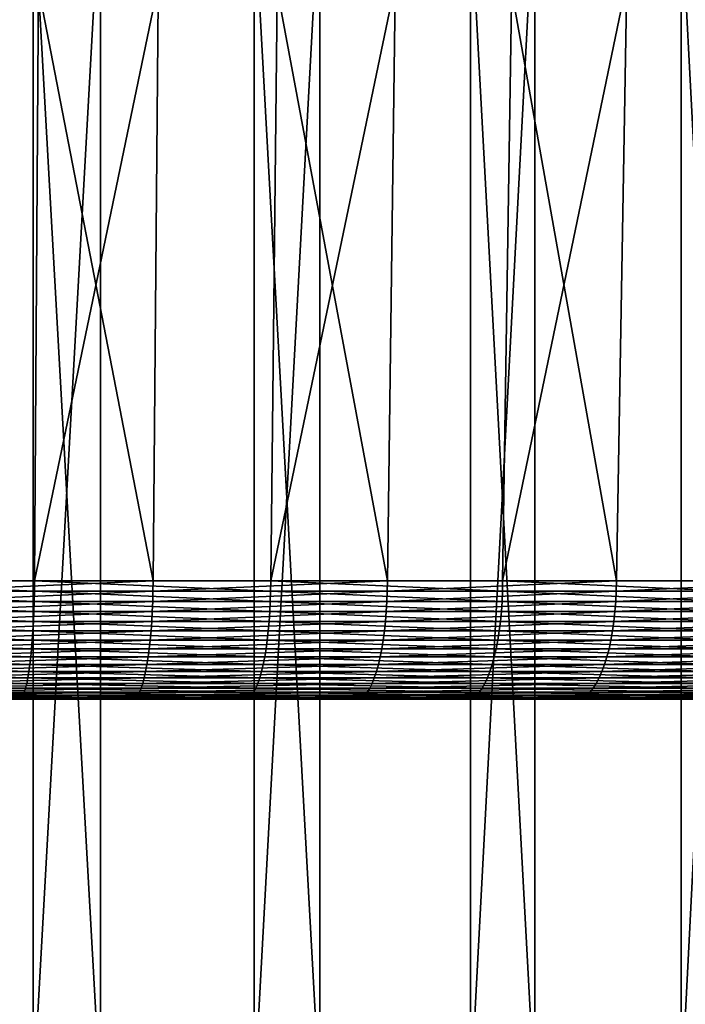
# Model space of a CAD drawing. Extents: x -65 to 65, y -63 to 0.
# Drawn here: x 1 to 3, y -38 to -35 of the extents above; entities that cross this region are included whole.
import ezdxf

# ---------------------------------------------------------------- set-up
doc = ezdxf.new("R2010")
doc.units = 0
doc.header["$MEASUREMENT"] = 0
doc.layers.add('L2', color=7, linetype='Continuous')
doc.layers.add('L5', color=7, linetype='Continuous')

msp = doc.modelspace()

# ---------------------------------------------------------------- linework, layer by layer
at = {"layer": 'L2', "color": 250}
for points in [[(0.898555, -28, -6.488074), (0.898555, -38, -6.488074), (0.337482, -38, -6.5413)], [(0.898555, -28, -6.488074), (0.337482, -38, -6.5413), (0.337482, -28, -6.5413)], [(0.507507, -28, 6.530309), (0.507507, -38, 6.530309), (1.067005, -38, 6.462507)], [(0.507507, -28, 6.530309), (1.067005, -38, 6.462507), (1.067005, -28, 6.462507)], [(1.452974, -28, -6.386812), (1.452974, -38, -6.386812), (0.898555, -38, -6.488074)], [(1.452974, -28, -6.386812), (0.898555, -38, -6.488074), (0.898555, -28, -6.488074)], [(1.067005, -28, 6.462507), (1.067005, -38, 6.462507), (1.618603, -38, 6.34686)], [(1.067005, -28, 6.462507), (1.618603, -38, 6.34686), (1.618603, -28, 6.34686)], [(1.996636, -28, -6.238264), (1.996636, -38, -6.238264), (1.452974, -38, -6.386812)], [(1.996636, -28, -6.238264), (1.452974, -38, -6.386812), (1.452974, -28, -6.386812)], [(1.618603, -28, 6.34686), (1.618603, -38, 6.34686), (2.158218, -38, 6.184221)], [(1.618603, -28, 6.34686), (2.158218, -38, 6.184221), (2.158218, -28, 6.184221)], [(2.525516, -28, -6.043531), (2.525516, -38, -6.043531), (1.996636, -38, -6.238264)], [(2.525516, -28, -6.043531), (1.996636, -38, -6.238264), (1.996636, -28, -6.238264)], [(2.158218, -28, 6.184221), (2.158218, -38, 6.184221), (2.681854, -38, 5.975798)], [(2.158218, -28, 6.184221), (2.681854, -38, 5.975798), (2.681854, -28, 5.975798)], [(3.035698, -28, -5.804054), (3.035698, -38, -5.804054), (2.525516, -38, -6.043531)], [(3.035698, -28, -5.804054), (2.525516, -38, -6.043531), (2.525516, -28, -6.043531)]]:
    msp.add_3dface(points, dxfattribs=at)
at = {"layer": 'L5', "color": 7}
for points in [[(0.921395, -33.68497, 7.097003), (0.307891, -33.68497, 7.149938), (0.30121, -36.70254, 6.994775)], [(0.901399, -36.70254, 6.942988), (0.921395, -33.68497, 7.097003), (0.30121, -36.70254, 6.994775)], [(0.615213, -33.68497, -7.130072), (1.199267, -36.70254, -6.89778), (0.601862, -36.70254, -6.97534)], [(0.615213, -33.68497, -7.130072), (1.22587, -33.68497, -7.050791), (1.199267, -36.70254, -6.89778)], [(1.528076, -33.68497, 6.991523), (0.921395, -33.68497, 7.097003), (0.901399, -36.70254, 6.942988)], [(1.494915, -36.70254, 6.839798), (1.528076, -33.68497, 6.991523), (0.901399, -36.70254, 6.942988)], [(1.22587, -33.68497, -7.050791), (1.787794, -36.70254, -6.769151), (1.199267, -36.70254, -6.89778)], [(1.22587, -33.68497, -7.050791), (1.827452, -33.68497, -6.919309), (1.787794, -36.70254, -6.769151)], [(2.123444, -33.68497, 6.834281), (1.528076, -33.68497, 6.991523), (1.494915, -36.70254, 6.839798)], [(2.077363, -36.70254, 6.685968), (2.123444, -33.68497, 6.834281), (1.494915, -36.70254, 6.839798)], [(1.827452, -33.68497, -6.919309), (2.363085, -36.70254, -6.590405), (1.787794, -36.70254, -6.769151)], [(1.827452, -33.68497, -6.919309), (2.415504, -33.68497, -6.736598), (2.363085, -36.70254, -6.590405)], [(2.703091, -33.68497, 6.62644), (2.123444, -33.68497, 6.834281), (2.077363, -36.70254, 6.685968)], [(2.644431, -36.70254, 6.482638), (2.703091, -33.68497, 6.62644), (2.077363, -36.70254, 6.685968)], [(2.415504, -33.68497, -6.736598), (2.92088, -36.70254, -6.362867), (2.363085, -36.70254, -6.590405)], [(2.415504, -33.68497, -6.736598), (2.985673, -33.68497, -6.504012), (2.92088, -36.70254, -6.362867)], [(0.901226, -36.72853, 6.941651), (0.30121, -36.70254, 6.994775), (0.301152, -36.72853, 6.993427)], [(0.901226, -36.72853, 6.941651), (0.901399, -36.70254, 6.942988), (0.30121, -36.70254, 6.994775)], [(0.601746, -36.72853, -6.973996), (0.601862, -36.70254, -6.97534), (1.199267, -36.70254, -6.89778)], [(0.601746, -36.72853, -6.973996), (1.199267, -36.70254, -6.89778), (1.199036, -36.72853, -6.896451)], [(1.494627, -36.72853, 6.83848), (0.901399, -36.70254, 6.942988), (0.901226, -36.72853, 6.941651)], [(1.494627, -36.72853, 6.83848), (1.494915, -36.70254, 6.839798), (0.901399, -36.70254, 6.942988)], [(1.199036, -36.72853, -6.896451), (1.199267, -36.70254, -6.89778), (1.787794, -36.70254, -6.769151)], [(1.199036, -36.72853, -6.896451), (1.787794, -36.70254, -6.769151), (1.78745, -36.72853, -6.767846)], [(2.076963, -36.72853, 6.68468), (1.494915, -36.70254, 6.839798), (1.494627, -36.72853, 6.83848)], [(2.076963, -36.72853, 6.68468), (2.077363, -36.70254, 6.685968), (1.494915, -36.70254, 6.839798)], [(1.78745, -36.72853, -6.767846), (1.787794, -36.70254, -6.769151), (2.363085, -36.70254, -6.590405)], [(1.78745, -36.72853, -6.767846), (2.363085, -36.70254, -6.590405), (2.362629, -36.72853, -6.589135)], [(2.643921, -36.72853, 6.481389), (2.077363, -36.70254, 6.685968), (2.076963, -36.72853, 6.68468)], [(2.643921, -36.72853, 6.481389), (2.644431, -36.70254, 6.482638), (2.077363, -36.70254, 6.685968)], [(2.362629, -36.72853, -6.589135), (2.363085, -36.70254, -6.590405), (2.92088, -36.70254, -6.362867)], [(2.362629, -36.72853, -6.589135), (2.92088, -36.70254, -6.362867), (2.920317, -36.72853, -6.361641)], [(0.900762, -36.75431, 6.938083), (0.301152, -36.72853, 6.993427), (0.300997, -36.75431, 6.989833)], [(0.900762, -36.75431, 6.938083), (0.901226, -36.72853, 6.941651), (0.301152, -36.72853, 6.993427)], [(0.601437, -36.75431, -6.970412), (0.601746, -36.72853, -6.973996), (1.199036, -36.72853, -6.896451)], [(0.601437, -36.75431, -6.970412), (1.199036, -36.72853, -6.896451), (1.19842, -36.75431, -6.892906)], [(1.493859, -36.75431, 6.834966), (0.901226, -36.72853, 6.941651), (0.900762, -36.75431, 6.938083)], [(1.493859, -36.75431, 6.834966), (1.494627, -36.72853, 6.83848), (0.901226, -36.72853, 6.941651)], [(1.19842, -36.75431, -6.892906), (1.199036, -36.72853, -6.896451), (1.78745, -36.72853, -6.767846)], [(1.19842, -36.75431, -6.892906), (1.78745, -36.72853, -6.767846), (1.786531, -36.75431, -6.764368)], [(2.075895, -36.75431, 6.681244), (1.494627, -36.72853, 6.83848), (1.493859, -36.75431, 6.834966)], [(2.075895, -36.75431, 6.681244), (2.076963, -36.72853, 6.68468), (1.494627, -36.72853, 6.83848)], [(1.786531, -36.75431, -6.764368), (1.78745, -36.72853, -6.767846), (2.362629, -36.72853, -6.589135)], [(1.786531, -36.75431, -6.764368), (2.362629, -36.72853, -6.589135), (2.361415, -36.75431, -6.585749)], [(2.642562, -36.75431, 6.478058), (2.076963, -36.72853, 6.68468), (2.075895, -36.75431, 6.681244)], [(2.642562, -36.75431, 6.478058), (2.643921, -36.72853, 6.481389), (2.076963, -36.72853, 6.68468)], [(2.361415, -36.75431, -6.585749), (2.362629, -36.72853, -6.589135), (2.920317, -36.72853, -6.361641)], [(2.361415, -36.75431, -6.585749), (2.920317, -36.72853, -6.361641), (2.918816, -36.75431, -6.358371)], [(0.900013, -36.77969, 6.932312), (0.300997, -36.75431, 6.989833), (0.300747, -36.77969, 6.98402)], [(0.900013, -36.77969, 6.932312), (0.900762, -36.75431, 6.938083), (0.300997, -36.75431, 6.989833)], [(0.600936, -36.77969, -6.964614), (0.601437, -36.75431, -6.970412), (1.19842, -36.75431, -6.892906)], [(0.600936, -36.77969, -6.964614), (1.19842, -36.75431, -6.892906), (1.197423, -36.77969, -6.887173)], [(1.492616, -36.77969, 6.82928), (0.900762, -36.75431, 6.938083), (0.900013, -36.77969, 6.932312)], [(1.492616, -36.77969, 6.82928), (1.493859, -36.75431, 6.834966), (0.900762, -36.75431, 6.938083)], [(1.197423, -36.77969, -6.887173), (1.19842, -36.75431, -6.892906), (1.786531, -36.75431, -6.764368)], [(1.197423, -36.77969, -6.887173), (1.786531, -36.75431, -6.764368), (1.785045, -36.77969, -6.758742)], [(2.074169, -36.77969, 6.675687), (1.493859, -36.75431, 6.834966), (1.492616, -36.77969, 6.82928)], [(2.074169, -36.77969, 6.675687), (2.075895, -36.75431, 6.681244), (1.493859, -36.75431, 6.834966)], [(1.785045, -36.77969, -6.758742), (1.786531, -36.75431, -6.764368), (2.361415, -36.75431, -6.585749)], [(1.785045, -36.77969, -6.758742), (2.361415, -36.75431, -6.585749), (2.359451, -36.77969, -6.580271)], [(2.640364, -36.77969, 6.47267), (2.075895, -36.75431, 6.681244), (2.074169, -36.77969, 6.675687)], [(2.640364, -36.77969, 6.47267), (2.642562, -36.75431, 6.478058), (2.075895, -36.75431, 6.681244)], [(2.359451, -36.77969, -6.580271), (2.361415, -36.75431, -6.585749), (2.918816, -36.75431, -6.358371)], [(2.359451, -36.77969, -6.580271), (2.918816, -36.75431, -6.358371), (2.916388, -36.77969, -6.353082)], [(0.898984, -36.80446, 6.924382), (0.300747, -36.77969, 6.98402), (0.300403, -36.80446, 6.97603)], [(0.898984, -36.80446, 6.924382), (0.900013, -36.77969, 6.932312), (0.300747, -36.77969, 6.98402)], [(0.600249, -36.80446, -6.956647), (0.600936, -36.77969, -6.964614), (1.197423, -36.77969, -6.887173)], [(0.600249, -36.80446, -6.956647), (1.197423, -36.77969, -6.887173), (1.196054, -36.80446, -6.879295)], [(1.490909, -36.80446, 6.821468), (0.900013, -36.77969, 6.932312), (0.898984, -36.80446, 6.924382)], [(1.490909, -36.80446, 6.821468), (1.492616, -36.77969, 6.82928), (0.900013, -36.77969, 6.932312)], [(1.196054, -36.80446, -6.879295), (1.197423, -36.77969, -6.887173), (1.785045, -36.77969, -6.758742)], [(1.196054, -36.80446, -6.879295), (1.785045, -36.77969, -6.758742), (1.783003, -36.80446, -6.75101)], [(2.071796, -36.80446, 6.668051), (1.492616, -36.77969, 6.82928), (1.490909, -36.80446, 6.821468)], [(2.071796, -36.80446, 6.668051), (2.074169, -36.77969, 6.675687), (1.492616, -36.77969, 6.82928)], [(1.783003, -36.80446, -6.75101), (1.785045, -36.77969, -6.758742), (2.359451, -36.77969, -6.580271)], [(1.783003, -36.80446, -6.75101), (2.359451, -36.77969, -6.580271), (2.356752, -36.80446, -6.572744)], [(2.637344, -36.80446, 6.465266), (2.074169, -36.77969, 6.675687), (2.071796, -36.80446, 6.668051)], [(2.637344, -36.80446, 6.465266), (2.640364, -36.77969, 6.47267), (2.074169, -36.77969, 6.675687)], [(2.356752, -36.80446, -6.572744), (2.359451, -36.77969, -6.580271), (2.916388, -36.77969, -6.353082)], [(2.356752, -36.80446, -6.572744), (2.916388, -36.77969, -6.353082), (2.913052, -36.80446, -6.345815)], [(0.897681, -36.82844, 6.914353), (0.300403, -36.80446, 6.97603), (0.299967, -36.82844, 6.965926)], [(0.897681, -36.82844, 6.914353), (0.898984, -36.80446, 6.924382), (0.300403, -36.80446, 6.97603)], [(0.599379, -36.82844, -6.946571), (0.600249, -36.80446, -6.956647), (1.196054, -36.80446, -6.879295)], [(0.599379, -36.82844, -6.946571), (1.196054, -36.80446, -6.879295), (1.194321, -36.82844, -6.869331)], [(1.488749, -36.82844, 6.811588), (0.898984, -36.80446, 6.924382), (0.897681, -36.82844, 6.914353)], [(1.488749, -36.82844, 6.811588), (1.490909, -36.80446, 6.821468), (0.898984, -36.80446, 6.924382)], [(1.194321, -36.82844, -6.869331), (1.196054, -36.80446, -6.879295), (1.783003, -36.80446, -6.75101)], [(1.194321, -36.82844, -6.869331), (1.783003, -36.80446, -6.75101), (1.780421, -36.82844, -6.741232)], [(2.068795, -36.82844, 6.658392), (1.490909, -36.80446, 6.821468), (1.488749, -36.82844, 6.811588)], [(2.068795, -36.82844, 6.658392), (2.071796, -36.80446, 6.668051), (1.490909, -36.80446, 6.821468)], [(1.780421, -36.82844, -6.741232), (1.783003, -36.80446, -6.75101), (2.356752, -36.80446, -6.572744)], [(1.780421, -36.82844, -6.741232), (2.356752, -36.80446, -6.572744), (2.353338, -36.82844, -6.563223)], [(2.633524, -36.82844, 6.455901), (2.071796, -36.80446, 6.668051), (2.068795, -36.82844, 6.658392)], [(2.633524, -36.82844, 6.455901), (2.637344, -36.80446, 6.465266), (2.071796, -36.80446, 6.668051)], [(2.353338, -36.82844, -6.563223), (2.356752, -36.80446, -6.572744), (2.913052, -36.80446, -6.345815)], [(2.353338, -36.82844, -6.563223), (2.913052, -36.80446, -6.345815), (2.908833, -36.82844, -6.336623)], [(0.896117, -36.85146, 6.902298), (0.299967, -36.82844, 6.965926), (0.299445, -36.85146, 6.953782)], [(0.896117, -36.85146, 6.902298), (0.897681, -36.82844, 6.914353), (0.299967, -36.82844, 6.965926)], [(0.598335, -36.85146, -6.934461), (0.599379, -36.82844, -6.946571), (1.194321, -36.82844, -6.869331)], [(0.598335, -36.85146, -6.934461), (1.194321, -36.82844, -6.869331), (1.192239, -36.85146, -6.857355)], [(1.486154, -36.85146, 6.799713), (0.897681, -36.82844, 6.914353), (0.896117, -36.85146, 6.902298)], [(1.486154, -36.85146, 6.799713), (1.488749, -36.82844, 6.811588), (0.897681, -36.82844, 6.914353)], [(1.192239, -36.85146, -6.857355), (1.194321, -36.82844, -6.869331), (1.780421, -36.82844, -6.741232)], [(1.192239, -36.85146, -6.857355), (1.780421, -36.82844, -6.741232), (1.777317, -36.85146, -6.729479)], [(2.065188, -36.85146, 6.646785), (1.488749, -36.82844, 6.811588), (1.486154, -36.85146, 6.799713)], [(2.065188, -36.85146, 6.646785), (2.068795, -36.82844, 6.658392), (1.488749, -36.82844, 6.811588)], [(1.777317, -36.85146, -6.729479), (1.780421, -36.82844, -6.741232), (2.353338, -36.82844, -6.563223)], [(1.777317, -36.85146, -6.729479), (2.353338, -36.82844, -6.563223), (2.349236, -36.85146, -6.551782)], [(2.628933, -36.85146, 6.444646), (2.068795, -36.82844, 6.658392), (2.065188, -36.85146, 6.646785)], [(2.628933, -36.85146, 6.444646), (2.633524, -36.82844, 6.455901), (2.068795, -36.82844, 6.658392)], [(2.349236, -36.85146, -6.551782), (2.353338, -36.82844, -6.563223), (2.908833, -36.82844, -6.336623)], [(2.349236, -36.85146, -6.551782), (2.908833, -36.82844, -6.336623), (2.903762, -36.85146, -6.325576)], [(0.894301, -36.87334, 6.888311), (0.299445, -36.85146, 6.953782), (0.298838, -36.87334, 6.93969)], [(0.894301, -36.87334, 6.888311), (0.896117, -36.85146, 6.902298), (0.299445, -36.85146, 6.953782)], [(0.597122, -36.87334, -6.920408), (0.598335, -36.85146, -6.934461), (1.192239, -36.85146, -6.857355)], [(0.597122, -36.87334, -6.920408), (1.192239, -36.85146, -6.857355), (1.189823, -36.87334, -6.843459)], [(1.483142, -36.87334, 6.785933), (0.896117, -36.85146, 6.902298), (0.894301, -36.87334, 6.888311)], [(1.483142, -36.87334, 6.785933), (1.486154, -36.85146, 6.799713), (0.896117, -36.85146, 6.902298)], [(1.189823, -36.87334, -6.843459), (1.192239, -36.85146, -6.857355), (1.777317, -36.85146, -6.729479)], [(1.189823, -36.87334, -6.843459), (1.777317, -36.85146, -6.729479), (1.773715, -36.87334, -6.715843)], [(2.061003, -36.87334, 6.633315), (1.486154, -36.85146, 6.799713), (1.483142, -36.87334, 6.785933)], [(2.061003, -36.87334, 6.633315), (2.065188, -36.85146, 6.646785), (1.486154, -36.85146, 6.799713)], [(1.773715, -36.87334, -6.715843), (1.777317, -36.85146, -6.729479), (2.349236, -36.85146, -6.551782)], [(1.773715, -36.87334, -6.715843), (2.349236, -36.85146, -6.551782), (2.344475, -36.87334, -6.538505)], [(2.623606, -36.87334, 6.431586), (2.065188, -36.85146, 6.646785), (2.061003, -36.87334, 6.633315)], [(2.623606, -36.87334, 6.431586), (2.628933, -36.85146, 6.444646), (2.065188, -36.85146, 6.646785)], [(2.344475, -36.87334, -6.538505), (2.349236, -36.85146, -6.551782), (2.903762, -36.85146, -6.325576)], [(2.344475, -36.87334, -6.538505), (2.903762, -36.85146, -6.325576), (2.897877, -36.87334, -6.312758)], [(0.892247, -36.89392, 6.872496), (0.298838, -36.87334, 6.93969), (0.298152, -36.89392, 6.923757)], [(0.892247, -36.89392, 6.872496), (0.894301, -36.87334, 6.888311), (0.298838, -36.87334, 6.93969)], [(0.595751, -36.89392, -6.904519), (0.597122, -36.87334, -6.920408), (1.189823, -36.87334, -6.843459)], [(0.595751, -36.89392, -6.904519), (1.189823, -36.87334, -6.843459), (1.187091, -36.89392, -6.827746)], [(1.479737, -36.89392, 6.770353), (0.894301, -36.87334, 6.888311), (0.892247, -36.89392, 6.872496)], [(1.479737, -36.89392, 6.770353), (1.483142, -36.87334, 6.785933), (0.894301, -36.87334, 6.888311)], [(1.187091, -36.89392, -6.827746), (1.189823, -36.87334, -6.843459), (1.773715, -36.87334, -6.715843)], [(1.187091, -36.89392, -6.827746), (1.773715, -36.87334, -6.715843), (1.769643, -36.89392, -6.700423)], [(2.056271, -36.89392, 6.618085), (1.483142, -36.87334, 6.785933), (1.479737, -36.89392, 6.770353)], [(2.056271, -36.89392, 6.618085), (2.061003, -36.87334, 6.633315), (1.483142, -36.87334, 6.785933)], [(1.769643, -36.89392, -6.700423), (1.773715, -36.87334, -6.715843), (2.344475, -36.87334, -6.538505)], [(1.769643, -36.89392, -6.700423), (2.344475, -36.87334, -6.538505), (2.339092, -36.89392, -6.523492)], [(2.617582, -36.89392, 6.416819), (2.061003, -36.87334, 6.633315), (2.056271, -36.89392, 6.618085)], [(2.617582, -36.89392, 6.416819), (2.623606, -36.87334, 6.431586), (2.061003, -36.87334, 6.633315)], [(2.339092, -36.89392, -6.523492), (2.344475, -36.87334, -6.538505), (2.897877, -36.87334, -6.312758)], [(2.339092, -36.89392, -6.523492), (2.897877, -36.87334, -6.312758), (2.891224, -36.89392, -6.298264)], [(0.889972, -36.91303, 6.854971), (0.298152, -36.89392, 6.923757), (0.297391, -36.91303, 6.906101)], [(0.889972, -36.91303, 6.854971), (0.892247, -36.89392, 6.872496), (0.298152, -36.89392, 6.923757)], [(0.594232, -36.91303, -6.886913), (0.595751, -36.89392, -6.904519), (1.187091, -36.89392, -6.827746)], [(0.594232, -36.91303, -6.886913), (1.187091, -36.89392, -6.827746), (1.184064, -36.91303, -6.810335)], [(1.475964, -36.91303, 6.753089), (0.892247, -36.89392, 6.872496), (0.889972, -36.91303, 6.854971)], [(1.475964, -36.91303, 6.753089), (1.479737, -36.89392, 6.770353), (0.892247, -36.89392, 6.872496)], [(1.184064, -36.91303, -6.810335), (1.187091, -36.89392, -6.827746), (1.769643, -36.89392, -6.700423)], [(1.184064, -36.91303, -6.810335), (1.769643, -36.89392, -6.700423), (1.76513, -36.91303, -6.683337)], [(2.051028, -36.91303, 6.601209), (1.479737, -36.89392, 6.770353), (1.475964, -36.91303, 6.753089)], [(2.051028, -36.91303, 6.601209), (2.056271, -36.89392, 6.618085), (1.479737, -36.89392, 6.770353)], [(1.76513, -36.91303, -6.683337), (1.769643, -36.89392, -6.700423), (2.339092, -36.89392, -6.523492)], [(1.76513, -36.91303, -6.683337), (2.339092, -36.89392, -6.523492), (2.333128, -36.91303, -6.506857)], [(2.610907, -36.91303, 6.400457), (2.056271, -36.89392, 6.618085), (2.051028, -36.91303, 6.601209)], [(2.610907, -36.91303, 6.400457), (2.617582, -36.89392, 6.416819), (2.056271, -36.89392, 6.618085)], [(2.333128, -36.91303, -6.506857), (2.339092, -36.89392, -6.523492), (2.891224, -36.89392, -6.298264)], [(2.333128, -36.91303, -6.506857), (2.891224, -36.89392, -6.298264), (2.883852, -36.91303, -6.282203)], [(0.887492, -36.93053, 6.83587), (0.297391, -36.91303, 6.906101), (0.296563, -36.93053, 6.886858)], [(0.887492, -36.93053, 6.83587), (0.889972, -36.91303, 6.854971), (0.297391, -36.91303, 6.906101)], [(0.592576, -36.93053, -6.867722), (0.594232, -36.91303, -6.886913), (1.184064, -36.91303, -6.810335)], [(0.592576, -36.93053, -6.867722), (1.184064, -36.91303, -6.810335), (1.180765, -36.93053, -6.791358)], [(1.471851, -36.93053, 6.734271), (0.889972, -36.91303, 6.854971), (0.887492, -36.93053, 6.83587)], [(1.471851, -36.93053, 6.734271), (1.475964, -36.91303, 6.753089), (0.889972, -36.91303, 6.854971)], [(1.180765, -36.93053, -6.791358), (1.184064, -36.91303, -6.810335), (1.76513, -36.91303, -6.683337)], [(1.180765, -36.93053, -6.791358), (1.76513, -36.91303, -6.683337), (1.760211, -36.93053, -6.664714)], [(2.045313, -36.93053, 6.582815), (1.475964, -36.91303, 6.753089), (1.471851, -36.93053, 6.734271)], [(2.045313, -36.93053, 6.582815), (2.051028, -36.91303, 6.601209), (1.475964, -36.91303, 6.753089)], [(1.760211, -36.93053, -6.664714), (1.76513, -36.91303, -6.683337), (2.333128, -36.91303, -6.506857)], [(1.760211, -36.93053, -6.664714), (2.333128, -36.91303, -6.506857), (2.326626, -36.93053, -6.488726)], [(2.603631, -36.93053, 6.382621), (2.051028, -36.91303, 6.601209), (2.045313, -36.93053, 6.582815)], [(2.603631, -36.93053, 6.382621), (2.610907, -36.91303, 6.400457), (2.051028, -36.91303, 6.601209)], [(2.326626, -36.93053, -6.488726), (2.333128, -36.91303, -6.506857), (2.883852, -36.91303, -6.282203)], [(2.326626, -36.93053, -6.488726), (2.883852, -36.91303, -6.282203), (2.875816, -36.93053, -6.264698)], [(0.881994, -36.96023, 6.793521), (0.295672, -36.94631, 6.866169), (0.294725, -36.96023, 6.844193)], [(0.884826, -36.94631, 6.815334), (0.296563, -36.93053, 6.886858), (0.295672, -36.94631, 6.866169)], [(0.881994, -36.96023, 6.793521), (0.884826, -36.94631, 6.815334), (0.295672, -36.94631, 6.866169)], [(0.884826, -36.94631, 6.815334), (0.887492, -36.93053, 6.83587), (0.296563, -36.93053, 6.886858)], [(0.588905, -36.96023, -6.825176), (0.590796, -36.94631, -6.847091), (1.177218, -36.94631, -6.770957)], [(0.588905, -36.96023, -6.825176), (1.177218, -36.94631, -6.770957), (1.17345, -36.96023, -6.749285)], [(0.590796, -36.94631, -6.847091), (0.592576, -36.93053, -6.867722), (1.180765, -36.93053, -6.791358)], [(0.590796, -36.94631, -6.847091), (1.180765, -36.93053, -6.791358), (1.177218, -36.94631, -6.770957)], [(1.462733, -36.96023, 6.692552), (0.884826, -36.94631, 6.815334), (0.881994, -36.96023, 6.793521)], [(1.467429, -36.94631, 6.714041), (0.887492, -36.93053, 6.83587), (0.884826, -36.94631, 6.815334)], [(1.462733, -36.96023, 6.692552), (1.467429, -36.94631, 6.714041), (0.884826, -36.94631, 6.815334)], [(1.467429, -36.94631, 6.714041), (1.471851, -36.93053, 6.734271), (0.887492, -36.93053, 6.83587)], [(1.17345, -36.96023, -6.749285), (1.177218, -36.94631, -6.770957), (1.754924, -36.94631, -6.644693)], [(1.17345, -36.96023, -6.749285), (1.754924, -36.94631, -6.644693), (1.749307, -36.96023, -6.623426)], [(1.177218, -36.94631, -6.770957), (1.180765, -36.93053, -6.791358), (1.760211, -36.93053, -6.664714)], [(1.177218, -36.94631, -6.770957), (1.760211, -36.93053, -6.664714), (1.754924, -36.94631, -6.644693)], [(2.032642, -36.96023, 6.542034), (1.467429, -36.94631, 6.714041), (1.462733, -36.96023, 6.692552)], [(2.039168, -36.94631, 6.56304), (1.471851, -36.93053, 6.734271), (1.467429, -36.94631, 6.714041)], [(2.032642, -36.96023, 6.542034), (2.039168, -36.94631, 6.56304), (1.467429, -36.94631, 6.714041)], [(2.039168, -36.94631, 6.56304), (2.045313, -36.93053, 6.582815), (1.471851, -36.93053, 6.734271)], [(1.749307, -36.96023, -6.623426), (1.754924, -36.94631, -6.644693), (2.319637, -36.94631, -6.469234)], [(1.749307, -36.96023, -6.623426), (2.319637, -36.94631, -6.469234), (2.312213, -36.96023, -6.448528)], [(1.754924, -36.94631, -6.644693), (1.760211, -36.93053, -6.664714), (2.326626, -36.93053, -6.488726)], [(1.754924, -36.94631, -6.644693), (2.326626, -36.93053, -6.488726), (2.319637, -36.94631, -6.469234)], [(2.587502, -36.96023, 6.343081), (2.039168, -36.94631, 6.56304), (2.032642, -36.96023, 6.542034)], [(2.59581, -36.94631, 6.363448), (2.045313, -36.93053, 6.582815), (2.039168, -36.94631, 6.56304)], [(2.587502, -36.96023, 6.343081), (2.59581, -36.94631, 6.363448), (2.039168, -36.94631, 6.56304)], [(2.59581, -36.94631, 6.363448), (2.603631, -36.93053, 6.382621), (2.045313, -36.93053, 6.582815)], [(2.312213, -36.96023, -6.448528), (2.319637, -36.94631, -6.469234), (2.867176, -36.94631, -6.245879)], [(2.312213, -36.96023, -6.448528), (2.867176, -36.94631, -6.245879), (2.858, -36.96023, -6.225888)], [(2.319637, -36.94631, -6.469234), (2.326626, -36.93053, -6.488726), (2.875816, -36.93053, -6.264698)], [(2.319637, -36.94631, -6.469234), (2.875816, -36.93053, -6.264698), (2.867176, -36.94631, -6.245879)], [(0.875918, -36.9821, 6.746722), (0.293731, -36.97219, 6.821094), (0.292695, -36.9821, 6.797045)], [(0.879017, -36.97219, 6.770593), (0.294725, -36.96023, 6.844193), (0.293731, -36.97219, 6.821094)], [(0.875918, -36.9821, 6.746722), (0.879017, -36.97219, 6.770593), (0.293731, -36.97219, 6.821094)], [(0.879017, -36.97219, 6.770593), (0.881994, -36.96023, 6.793521), (0.294725, -36.96023, 6.844193)], [(0.584848, -36.9821, -6.77816), (0.586917, -36.97219, -6.802141), (1.169489, -36.97219, -6.726507)], [(0.584848, -36.9821, -6.77816), (1.169489, -36.97219, -6.726507), (1.165366, -36.9821, -6.702792)], [(0.586917, -36.97219, -6.802141), (0.588905, -36.96023, -6.825176), (1.17345, -36.96023, -6.749285)], [(0.586917, -36.97219, -6.802141), (1.17345, -36.96023, -6.749285), (1.169489, -36.97219, -6.726507)], [(1.452656, -36.9821, 6.646449), (0.879017, -36.97219, 6.770593), (0.875918, -36.9821, 6.746722)], [(1.457796, -36.97219, 6.669965), (0.881994, -36.96023, 6.793521), (0.879017, -36.97219, 6.770593)], [(1.452656, -36.9821, 6.646449), (1.457796, -36.97219, 6.669965), (0.879017, -36.97219, 6.770593)], [(1.457796, -36.97219, 6.669965), (1.462733, -36.96023, 6.692552), (0.881994, -36.96023, 6.793521)], [(1.165366, -36.9821, -6.702792), (1.169489, -36.97219, -6.726507), (1.743403, -36.97219, -6.601071)], [(1.165366, -36.9821, -6.702792), (1.743403, -36.97219, -6.601071), (1.737256, -36.9821, -6.577799)], [(1.169489, -36.97219, -6.726507), (1.17345, -36.96023, -6.749285), (1.749307, -36.96023, -6.623426)], [(1.169489, -36.97219, -6.726507), (1.749307, -36.96023, -6.623426), (1.743403, -36.97219, -6.601071)], [(2.01864, -36.9821, 6.496968), (1.457796, -36.97219, 6.669965), (1.452656, -36.9821, 6.646449)], [(2.025781, -36.97219, 6.519954), (1.462733, -36.96023, 6.692552), (1.457796, -36.97219, 6.669965)], [(2.01864, -36.9821, 6.496968), (2.025781, -36.97219, 6.519954), (1.457796, -36.97219, 6.669965)], [(2.025781, -36.97219, 6.519954), (2.032642, -36.96023, 6.542034), (1.462733, -36.96023, 6.692552)], [(1.737256, -36.9821, -6.577799), (1.743403, -36.97219, -6.601071), (2.304409, -36.97219, -6.426764)], [(1.737256, -36.9821, -6.577799), (2.304409, -36.97219, -6.426764), (2.296285, -36.9821, -6.404106)], [(1.743403, -36.97219, -6.601071), (1.749307, -36.96023, -6.623426), (2.312213, -36.96023, -6.448528)], [(1.743403, -36.97219, -6.601071), (2.312213, -36.96023, -6.448528), (2.304409, -36.97219, -6.426764)], [(2.569678, -36.9821, 6.299385), (2.025781, -36.97219, 6.519954), (2.01864, -36.9821, 6.496968)], [(2.578769, -36.97219, 6.321673), (2.032642, -36.96023, 6.542034), (2.025781, -36.97219, 6.519954)], [(2.569678, -36.9821, 6.299385), (2.578769, -36.97219, 6.321673), (2.025781, -36.97219, 6.519954)], [(2.578769, -36.97219, 6.321673), (2.587502, -36.96023, 6.343081), (2.032642, -36.96023, 6.542034)], [(2.296285, -36.9821, -6.404106), (2.304409, -36.97219, -6.426764), (2.848354, -36.97219, -6.204875)], [(2.296285, -36.9821, -6.404106), (2.848354, -36.97219, -6.204875), (2.838312, -36.9821, -6.183)], [(2.304409, -36.97219, -6.426764), (2.312213, -36.96023, -6.448528), (2.858, -36.96023, -6.225888)], [(2.304409, -36.97219, -6.426764), (2.858, -36.96023, -6.225888), (2.848354, -36.97219, -6.204875)], [(1.988352, -37, 6.399489), (1.430861, -37, 6.546727), (0, -37)], [(0, -37), (1.430861, -37, 6.546727), (0.862776, -37, 6.645496)], [(3.556565, -37, 5.679599), (3.055153, -37, 5.964314), (0, -37)], [(0, -37), (3.055153, -37, 5.964314), (2.531122, -37, 6.204871)], [(0, -37), (2.531122, -37, 6.204871), (1.988352, -37, 6.399489)], [(4.888961, -37, 4.583128), (4.476876, -37, 4.98644), (0, -37)], [(0, -37), (4.476876, -37, 4.98644), (4.031644, -37, 5.352835)], [(0, -37), (4.031644, -37, 5.352835), (3.556565, -37, 5.679599)], [(5.897198, -37, 3.182775), (5.601761, -37, 3.677944), (0, -37)], [(0, -37), (5.601761, -37, 3.677944), (5.264851, -37, 4.145883)], [(0, -37), (5.264851, -37, 4.145883), (4.888961, -37, 4.583128)], [(6.514425, -37, 1.57139), (6.355226, -37, 2.125584), (0, -37)], [(0, -37), (6.355226, -37, 2.125584), (6.148974, -37, 2.664041)], [(0, -37), (6.148974, -37, 2.664041), (5.897198, -37, 3.182775)], [(6.699717, -37, -0.144185), (6.687311, -37, 0.432288), (0, -37)], [(0, -37), (6.687311, -37, 0.432288), (6.625394, -37, 1.005562)], [(0, -37), (6.625394, -37, 1.005562), (6.514425, -37, 1.57139)], [(6.440789, -37, -1.8502), (6.575998, -37, -1.28967), (0, -37)], [(0, -37), (6.575998, -37, -1.28967), (6.662521, -37, -0.719591)], [(0, -37), (6.662521, -37, -0.719591), (6.699717, -37, -0.144185)], [(5.754808, -37, -3.433538), (6.028668, -37, -2.926117), (0, -37)], [(0, -37), (6.028668, -37, -2.926117), (6.257894, -37, -2.397032)], [(0, -37), (6.257894, -37, -2.397032), (6.440789, -37, -1.8502)], [(4.687258, -37, -4.789218), (5.081611, -37, -4.36855), (0, -37)], [(0, -37), (5.081611, -37, -4.36855), (5.438341, -37, -3.915539)], [(0, -37), (5.438341, -37, -3.915539), (5.754808, -37, -3.433538)], [(3.308923, -37, -5.827352), (3.797621, -37, -5.521329), (0, -37)], [(0, -37), (3.797621, -37, -5.521329), (4.258202, -37, -5.174429)], [(0, -37), (4.258202, -37, -5.174429), (4.687258, -37, -4.789218)], [(1.711191, -37, -6.479107), (2.261832, -37, -6.30802), (0, -37)], [(0, -37), (2.261832, -37, -6.30802), (2.795726, -37, -6.090231)], [(0, -37), (2.795726, -37, -6.090231), (3.308923, -37, -5.827352)], [(0, -37), (0.576073, -37, -6.676462), (1.147881, -37, -6.602224)], [(0, -37), (1.147881, -37, -6.602224), (1.711191, -37, -6.479107)], [(0.866124, -36.99887, 6.671286), (0.290533, -36.99549, 6.746833), (0.289422, -36.99887, 6.721046)], [(0.289422, -36.99887, 6.721046), (0.862776, -37, 6.645496), (0.866124, -36.99887, 6.671286)], [(0.869447, -36.99549, 6.696882), (0.291627, -36.98989, 6.772229), (0.290533, -36.99549, 6.746833)], [(0.866124, -36.99887, 6.671286), (0.869447, -36.99549, 6.696882), (0.290533, -36.99549, 6.746833)], [(0.87272, -36.98989, 6.72209), (0.292695, -36.9821, 6.797045), (0.291627, -36.98989, 6.772229)], [(0.869447, -36.99549, 6.696882), (0.87272, -36.98989, 6.72209), (0.291627, -36.98989, 6.772229)], [(0.87272, -36.98989, 6.72209), (0.875918, -36.9821, 6.746722), (0.292695, -36.9821, 6.797045)], [(1.152336, -36.99887, -6.627847), (1.147881, -37, -6.602224), (0.576073, -37, -6.676462)], [(1.152336, -36.99887, -6.627847), (0.576073, -37, -6.676462), (0.578309, -36.99887, -6.702372)], [(0.578309, -36.99887, -6.702372), (0.580528, -36.99549, -6.728087), (1.156757, -36.99549, -6.653275)], [(0.578309, -36.99887, -6.702372), (1.156757, -36.99549, -6.653275), (1.152336, -36.99887, -6.627847)], [(0.580528, -36.99549, -6.728087), (0.582713, -36.98989, -6.753413), (1.161112, -36.98989, -6.67832)], [(0.580528, -36.99549, -6.728087), (1.161112, -36.98989, -6.67832), (1.156757, -36.99549, -6.653275)], [(0.582713, -36.98989, -6.753413), (0.584848, -36.9821, -6.77816), (1.165366, -36.9821, -6.702792)], [(0.582713, -36.98989, -6.753413), (1.165366, -36.9821, -6.702792), (1.161112, -36.98989, -6.67832)], [(0.866124, -36.99887, 6.671286), (0.862776, -37, 6.645496), (1.430861, -37, 6.546727)], [(1.436414, -36.99887, 6.572134), (0.869447, -36.99549, 6.696882), (0.866124, -36.99887, 6.671286)], [(0.866124, -36.99887, 6.671286), (1.430861, -37, 6.546727), (1.436414, -36.99887, 6.572134)], [(1.441925, -36.99549, 6.597349), (0.87272, -36.98989, 6.72209), (0.869447, -36.99549, 6.696882)], [(1.436414, -36.99887, 6.572134), (1.441925, -36.99549, 6.597349), (0.869447, -36.99549, 6.696882)], [(1.447353, -36.98989, 6.622183), (0.875918, -36.9821, 6.746722), (0.87272, -36.98989, 6.72209)], [(1.441925, -36.99549, 6.597349), (1.447353, -36.98989, 6.622183), (0.87272, -36.98989, 6.72209)], [(1.447353, -36.98989, 6.622183), (1.452656, -36.9821, 6.646449), (0.875918, -36.9821, 6.746722)], [(1.717832, -36.99887, -6.504251), (1.711191, -37, -6.479107), (1.147881, -37, -6.602224)], [(1.717832, -36.99887, -6.504251), (1.147881, -37, -6.602224), (1.152336, -36.99887, -6.627847)], [(1.152336, -36.99887, -6.627847), (1.156757, -36.99549, -6.653275), (1.724423, -36.99549, -6.529206)], [(1.152336, -36.99887, -6.627847), (1.724423, -36.99549, -6.529206), (1.717832, -36.99887, -6.504251)], [(1.156757, -36.99549, -6.653275), (1.161112, -36.98989, -6.67832), (1.730914, -36.98989, -6.553784)], [(1.156757, -36.99549, -6.653275), (1.730914, -36.98989, -6.553784), (1.724423, -36.99549, -6.529206)], [(1.161112, -36.98989, -6.67832), (1.165366, -36.9821, -6.702792), (1.737256, -36.9821, -6.577799)], [(1.161112, -36.98989, -6.67832), (1.737256, -36.9821, -6.577799), (1.730914, -36.98989, -6.553784)], [(1.436414, -36.99887, 6.572134), (1.430861, -37, 6.546727), (1.988352, -37, 6.399489)], [(1.996069, -36.99887, 6.424324), (1.441925, -36.99549, 6.597349), (1.436414, -36.99887, 6.572134)], [(1.436414, -36.99887, 6.572134), (1.988352, -37, 6.399489), (1.996069, -36.99887, 6.424324)], [(2.003727, -36.99549, 6.448972), (1.447353, -36.98989, 6.622183), (1.441925, -36.99549, 6.597349)], [(1.996069, -36.99887, 6.424324), (2.003727, -36.99549, 6.448972), (1.441925, -36.99549, 6.597349)], [(2.01127, -36.98989, 6.473247), (1.452656, -36.9821, 6.646449), (1.447353, -36.98989, 6.622183)], [(2.003727, -36.99549, 6.448972), (2.01127, -36.98989, 6.473247), (1.447353, -36.98989, 6.622183)], [(2.01127, -36.98989, 6.473247), (2.01864, -36.9821, 6.496968), (1.452656, -36.9821, 6.646449)], [(2.270609, -36.99887, -6.3325), (2.261832, -37, -6.30802), (1.711191, -37, -6.479107)], [(2.270609, -36.99887, -6.3325), (1.711191, -37, -6.479107), (1.717832, -36.99887, -6.504251)], [(1.717832, -36.99887, -6.504251), (1.724423, -36.99549, -6.529206), (2.279321, -36.99549, -6.356796)], [(1.717832, -36.99887, -6.504251), (2.279321, -36.99549, -6.356796), (2.270609, -36.99887, -6.3325)], [(1.724423, -36.99549, -6.529206), (1.730914, -36.98989, -6.553784), (2.287901, -36.98989, -6.380725)], [(1.724423, -36.99549, -6.529206), (2.287901, -36.98989, -6.380725), (2.279321, -36.99549, -6.356796)], [(1.730914, -36.98989, -6.553784), (1.737256, -36.9821, -6.577799), (2.296285, -36.9821, -6.404106)], [(1.730914, -36.98989, -6.553784), (2.296285, -36.9821, -6.404106), (2.287901, -36.98989, -6.380725)], [(1.996069, -36.99887, 6.424324), (1.988352, -37, 6.399489), (2.531122, -37, 6.204871)], [(2.540945, -36.99887, 6.22895), (2.003727, -36.99549, 6.448972), (1.996069, -36.99887, 6.424324)], [(1.996069, -36.99887, 6.424324), (2.531122, -37, 6.204871), (2.540945, -36.99887, 6.22895)], [(2.550694, -36.99549, 6.252849), (2.01127, -36.98989, 6.473247), (2.003727, -36.99549, 6.448972)], [(2.540945, -36.99887, 6.22895), (2.550694, -36.99549, 6.252849), (2.003727, -36.99549, 6.448972)], [(2.560296, -36.98989, 6.276386), (2.01864, -36.9821, 6.496968), (2.01127, -36.98989, 6.473247)], [(2.550694, -36.99549, 6.252849), (2.560296, -36.98989, 6.276386), (2.01127, -36.98989, 6.473247)], [(2.560296, -36.98989, 6.276386), (2.569678, -36.9821, 6.299385), (2.01864, -36.9821, 6.496968)], [(2.806576, -36.99887, -6.113866), (2.795726, -37, -6.090231), (2.261832, -37, -6.30802)], [(2.806576, -36.99887, -6.113866), (2.261832, -37, -6.30802), (2.270609, -36.99887, -6.3325)], [(2.270609, -36.99887, -6.3325), (2.279321, -36.99549, -6.356796), (2.817344, -36.99549, -6.137323)], [(2.270609, -36.99887, -6.3325), (2.817344, -36.99549, -6.137323), (2.806576, -36.99887, -6.113866)], [(2.279321, -36.99549, -6.356796), (2.287901, -36.98989, -6.380725), (2.827949, -36.98989, -6.160425)], [(2.279321, -36.99549, -6.356796), (2.827949, -36.98989, -6.160425), (2.817344, -36.99549, -6.137323)], [(2.287901, -36.98989, -6.380725), (2.296285, -36.9821, -6.404106), (2.838312, -36.9821, -6.183)], [(2.287901, -36.98989, -6.380725), (2.838312, -36.9821, -6.183), (2.827949, -36.98989, -6.160425)], [(2.540945, -36.99887, 6.22895), (2.531122, -37, 6.204871), (3.055153, -37, 5.964314)]]:
    msp.add_3dface(points, dxfattribs=at)

doc.saveas('drawing.dxf')
